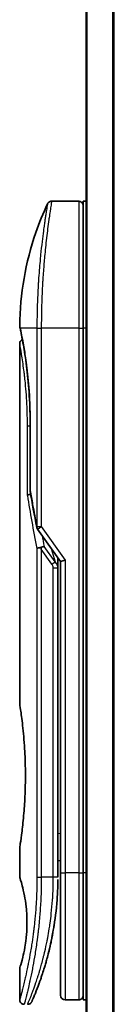
# Model space of a CAD drawing. Units: millimetres. Extents: x 72 to 10875, y 40 to 2569.
# Drawn here: x 3717 to 3727, y 1035 to 1143 of the extents above; entities that cross this region are included whole.
import ezdxf

# ---------------------------------------------------------------- set-up
doc = ezdxf.new("R2010")
doc.units = ezdxf.units.MM
doc.header["$LTSCALE"] = 5
doc.layers.add('Visible (ISO)', color=7, linetype='Continuous', lineweight=35)
doc.layers.add('Visible Narrow (ISO)', color=7, linetype='Continuous', lineweight=25)

msp = doc.modelspace()

# ---------------------------------------------------------------- linework, layer by layer
at = {"layer": 'Visible (ISO)'}
for p, q in [((3724.3275, 1448.0422), (3724.3275, 998.0422)), ((3723.5275, 1123.2422), (3720.5434, 1123.2422)), ((3724.0275, 1123.2422), (3724.0275, 1109.2422)), ((3724.3275, 1123.2422), (3724.0275, 1123.2422)), ((3719.4093, 1110.2422), (3719.4093, 1110.2422)), ((3724.0275, 1049.2422), (3724.0275, 1109.2422)), ((3717.0275, 1107.5418), (3717.0275, 1067.8422)), ((3718.1694, 1091.3658), (3718.1694, 1098.9422)), ((3718.9958, 1087.1069), (3721.5275, 1083.5265)), ((3721.2275, 1083.7106), (3721.2275, 1082.8404)), ((3722.0275, 1083.6854), (3721.5275, 1083.5265)), ((3721.5275, 1083.5265), (3721.5275, 1049.2422)), ((3721.2275, 1048.7422), (3721.2275, 1082.8404)), ((3717.0275, 1052.0422), (3717.0275, 1048.7423)), ((3721.2275, 1050.5649), (3721.5275, 1050.6071)), ((3721.5275, 1049.2422), (3721.5275, 1035.7422)), ((3724.0275, 1049.2422), (3724.0275, 1035.2422)), ((3717.0275, 1038.7422), (3717.0275, 1035.2422)), ((3723.5275, 1035.2422), (3722.0275, 1035.2422)), ((3724.3275, 1035.2422), (3724.0275, 1035.2422))]:
    msp.add_line(p, q, dxfattribs=at)
for centre, start, end in [((3723.5275, 1122.7422), 359.999071, 90), ((3718.6694, 1091.3658), 180.000014, 189.471805), ((3719.404, 1087.3956), 191.433685, 215.269802), ((3722.0275, 1035.7422), 180, 270), ((3723.5275, 1035.7422), 270, 0.000929)]:
    msp.add_arc(centre, 0.5, start, end, dxfattribs=at)
for centre, major_axis, ratio, start_param, end_param in [((3717.5885, 1109.2422), (-0.4895, -0.102), 0.97150917, 6.28312784, 6.28316202), ((3719.4048, 1084.8961), (1.641, -5.1629), 0.00016008, 4.67538049, 4.71243591)]:
    msp.add_ellipse(centre, major_axis=major_axis, ratio=ratio, start_param=start_param, end_param=end_param, dxfattribs=at)
for points, knots in [([(3720.0911, 1122.9558), (3720.1141, 1123.0045), (3720.1455, 1123.05), (3720.2197, 1123.1271), (3720.2632, 1123.1598), (3720.3571, 1123.2093), (3720.4087, 1123.2267), (3720.4882, 1123.2399), (3720.5158, 1123.2422), (3720.5434, 1123.2422)], [0, 0, 0, 0, 0.016160272, 0.016160272, 0.0320836144, 0.0320836144, 0.048015466, 0.048015466, 0.0562685658, 0.0562685658, 0.0562685658, 0.0562685658]), ([(3717.0289, 1109.5355), (3717.0606, 1113.0066), (3717.6684, 1116.5168), (3719.1777, 1120.8708), (3719.6074, 1121.9268), (3720.0911, 1122.9557)], [0, 0, 0, 0, 1.04137177, 1.04137177, 1.38244563, 1.38244563, 1.38244563, 1.38244563]), ([(3717.099, 1109.1402), (3717.079, 1109.2366), (3717.0639, 1109.3094), (3717.0489, 1109.3822), (3717.0452, 1109.4004), (3717.0415, 1109.4183), (3717.0406, 1109.4228), (3717.0397, 1109.4272), (3717.0395, 1109.4283), (3717.0392, 1109.4294), (3717.0392, 1109.4297), (3717.0391, 1109.4299), (3717.0391, 1109.43), (3717.0391, 1109.4301), (3717.0391, 1109.4301), (3717.0391, 1109.4301), (3717.0391, 1109.4301), (3717.0391, 1109.4301), (3717.0391, 1109.4301), (3717.0391, 1109.4301), (3717.0391, 1109.4301), (3717.0391, 1109.4301), (3717.0391, 1109.4301), (3717.0391, 1109.4301), (3717.0391, 1109.4301), (3717.0391, 1109.4301), (3717.0391, 1109.4302), (3717.0369, 1109.4408), (3717.0286, 1109.5001), (3717.0289, 1109.5354)], [0, 0, 0, 0, 0.124011323, 0.124011323, 0.186202237, 0.186202237, 0.217079566, 0.217079566, 0.232373294, 0.232373294, 0.239943842, 0.239943842, 0.243690797, 0.243690797, 0.245545276, 0.245545276, 0.246463239, 0.246463239, 0.246918175, 0.246918175, 0.247145888, 0.247145888, 0.247269454, 0.247269454, 0.247331623, 0.247331623, 0.247342811, 0.247342811, 0.257913861, 0.257913861, 0.257913861, 0.257913861]), ([(3717.099, 1109.1402), (3717.079, 1109.2366), (3717.0639, 1109.3094), (3717.0489, 1109.3822), (3717.0452, 1109.4004), (3717.0415, 1109.4183), (3717.0406, 1109.4228), (3717.0397, 1109.4272), (3717.0395, 1109.4283), (3717.0392, 1109.4294), (3717.0392, 1109.4297), (3717.0391, 1109.4299), (3717.0391, 1109.43), (3717.0391, 1109.4301), (3717.0391, 1109.4301), (3717.0391, 1109.4301), (3717.0391, 1109.4301), (3717.0391, 1109.4301), (3717.0391, 1109.4301), (3717.0391, 1109.4301)], [0, 0, 0, 0, 0.12401132, 0.12401132, 0.186202236, 0.186202236, 0.217079566, 0.217079566, 0.232373293, 0.232373293, 0.239943836, 0.239943836, 0.243690771, 0.243690771, 0.245545165, 0.245545165, 0.24646278, 0.24646278, 0.246854074, 0.246854074, 0.246854074, 0.246854074]), ([(3718.1694, 1098.9422), (3718.1694, 1100.0403), (3718.1299, 1101.1522), (3717.9904, 1103.2202), (3717.8902, 1104.2034), (3717.6669, 1105.9679), (3717.5413, 1106.7656), (3717.3144, 1108.0718), (3717.2116, 1108.5911), (3717.126, 1109.0101), (3717.1116, 1109.0799), (3717.099, 1109.1402)], [0, 0, 0, 0, 0.329434, 0.329434, 0.6544561, 0.6544561, 0.98738719, 0.98738719, 1.32643934, 1.32643934, 1.40515132, 1.40515132, 1.40515132, 1.40515132]), ([(3717.3237, 1107.9988), (3717.2522, 1108.3844), (3717.1897, 1108.6981), (3717.1266, 1109.0074), (3717.1124, 1109.0762), (3717.1, 1109.1358)], [1.09528844, 1.09528844, 1.09528844, 1.09528844, 1.325977721, 1.325977721, 1.403278255, 1.403278255, 1.403278255, 1.403278255]), ([(3717.0275, 1107.5418), (3717.0275, 1107.5956), (3717.0364, 1107.6501), (3717.0703, 1107.7514), (3717.0956, 1107.7996), (3717.1593, 1107.8846), (3717.1985, 1107.9224), (3717.2676, 1107.9705), (3717.2951, 1107.986), (3717.3237, 1107.9988)], [0, 0, 0, 0, 0.0161434292, 0.0161434292, 0.0320668513, 0.0320668513, 0.0479989686, 0.0479989686, 0.0573403252, 0.0573403252, 0.0573403252, 0.0573403252]), ([(3718.2313, 1090.9564), (3718.2182, 1090.9548), (3718.2053, 1090.953), (3718.1352, 1090.9424), (3718.0829, 1090.9302), (3717.999, 1090.9028), (3717.966, 1090.8883), (3717.9166, 1090.8591), (3717.899, 1090.8446), (3717.8848, 1090.8264), (3717.8824, 1090.8229), (3717.8804, 1090.8193)], [-0.0534948715, -0.0534948715, -0.0534948715, -0.0534948715, -0.049345372, -0.049345372, -0.0307080417, -0.0307080417, -0.0145235467, -0.0145235467, 0, 0, 0.0034656034, 0.0034656034, 0.0034656034, 0.0034656034]), ([(3719.7255, 1085.191), (3719.7248, 1085.191), (3719.7242, 1085.191), (3719.7022, 1085.1907), (3719.6784, 1085.1886), (3719.6237, 1085.1804), (3719.5925, 1085.1738), (3719.5265, 1085.1564), (3719.4918, 1085.1456), (3719.419, 1085.1195), (3719.3811, 1085.1041), (3719.3432, 1085.0869)], [-0.0482814381, -0.0482814381, -0.0482814381, -0.0482814381, -0.0479423389, -0.0479423389, -0.036913557, -0.036913557, -0.0247217991, -0.0247217991, -0.0125834654, -0.0125834654, -0.000001, -0.000001, -0.000001, -0.000001]), ([(3718.923, 1084.9573), (3718.9261, 1084.9607), (3718.9295, 1084.9641), (3718.9464, 1084.9788), (3718.9637, 1084.9902), (3719.008, 1085.013), (3719.0357, 1085.0243), (3719.1048, 1085.0471), (3719.1474, 1085.058), (3719.2409, 1085.0759), (3719.2913, 1085.0827), (3719.3432, 1085.0869)], [-0.0035474094, -0.0035474094, -0.0035474094, -0.0035474094, 0, 0, 0.0121110702, 0.0121110702, 0.0253283076, 0.0253283076, 0.0409550961, 0.0409550961, 0.0567261932, 0.0567261932, 0.0567261932, 0.0567261932]), ([(3717.0275, 1067.8422), (3717.0275, 1067.8422), (3717.0276, 1067.842), (3717.0298, 1067.8282), (3717.0658, 1067.6084), (3717.1858, 1066.7859), (3717.2675, 1066.1936), (3717.432, 1064.7122), (3717.5125, 1063.8356), (3717.5998, 1062.3627), (3717.6233, 1061.8321), (3717.6479, 1060.9295), (3717.6539, 1060.5651), (3717.6575, 1059.8613), (3717.6558, 1059.5228), (3717.6441, 1058.7621), (3717.6322, 1058.3424), (3717.5849, 1057.1803), (3717.5384, 1056.4639), (3717.4211, 1055.0593), (3717.3489, 1054.3959), (3717.2078, 1053.2467), (3717.1409, 1052.7849), (3717.0516, 1052.1897), (3717.0275, 1052.0423), (3717.0275, 1052.0422), (3717.0275, 1052.0422), (3717.0275, 1052.0422), (3717.0275, 1052.0422)], [2.49202085, 2.49202085, 2.49202085, 2.49202085, 2.5021568, 2.5021568, 2.81516864, 2.81516864, 3.12614132, 3.12614132, 3.43759322, 3.43759322, 3.60275456, 3.60275456, 3.71254384, 3.71254384, 3.81404412, 3.81404412, 3.94184378, 3.94184378, 4.17485246, 4.17485246, 4.43784711, 4.43784711, 4.71936831, 4.71936831, 4.98376848, 4.98376848, 4.98376848, 4.98379265, 4.98379265, 4.98379265, 4.98379265]), ([(3721.5275, 1049.6191), (3721.5275, 1049.6752), (3721.5275, 1049.7357), (3721.5275, 1049.9295), (3721.5275, 1050.0762), (3721.5275, 1050.2414), (3721.5275, 1050.2543), (3721.5275, 1050.2673)], [0.0252781553, 0.0252781553, 0.0252781553, 0.0252781553, 0.0485557227, 0.0485557227, 0.0962959803, 0.0962959803, 0.1003156194, 0.1003156194, 0.1003156194, 0.1003156194]), ([(3717.0277, 1048.7423), (3717.0276, 1048.7423), (3717.0299, 1048.7352), (3717.0345, 1048.7212), (3717.0614, 1048.6387), (3717.1689, 1048.3206), (3717.3782, 1047.5218), (3717.4659, 1047.1589), (3717.6172, 1046.3545), (3717.6831, 1045.9413), (3717.766, 1045.176), (3717.7915, 1044.865), (3717.8158, 1044.3775), (3717.8214, 1044.2162), (3717.827, 1043.9285), (3717.8279, 1043.8037), (3717.8269, 1043.546), (3717.8247, 1043.4142), (3717.8152, 1043.0808), (3717.8057, 1042.8837), (3717.7776, 1042.4558), (3717.7576, 1042.2314), (3717.6945, 1041.6477), (3717.6458, 1041.3175), (3717.5188, 1040.5785), (3717.4375, 1040.2154), (3717.2536, 1039.4657), (3717.1514, 1039.1321), (3717.0493, 1038.807), (3717.0292, 1038.7419), (3717.0275, 1038.7422)], [5.1903818, 5.1903818, 5.1903818, 5.1903818, 5.27312529, 5.27312529, 5.27312529, 5.7585985, 5.7585985, 6.02462444, 6.02462444, 6.22959904, 6.22959904, 6.35491752, 6.35491752, 6.41586853, 6.41586853, 6.46280301, 6.46280301, 6.51324105, 6.51324105, 6.59214411, 6.59214411, 6.69075201, 6.69075201, 6.86543806, 6.86543806, 7.13768554, 7.13768554, 7.56942751, 7.56942751, 7.85907428, 7.85907428, 7.85907428, 7.85907428]), ([(3721.1641, 1046.6618), (3721.1659, 1046.6903), (3721.1676, 1046.7188), (3721.1692, 1046.7473), (3721.1758, 1046.8591), (3721.1818, 1046.971), (3721.1872, 1047.0827), (3721.2012, 1047.3706), (3721.2116, 1047.6614), (3721.2184, 1047.9523), (3721.2226, 1048.1336), (3721.2253, 1048.3155), (3721.2266, 1048.4977)], [58.46843346, 58.46843346, 58.46843346, 58.46843346, 58.58174731, 58.58174731, 58.58174731, 59.02601272, 59.02601272, 59.02601272, 60.1717263, 60.1717263, 60.1717263, 60.88600972, 60.88600972, 60.88600972, 60.88600972]), ([(3719.1705, 1037.066), (3719.1876, 1037.113), (3719.2048, 1037.1607), (3719.2222, 1037.2091), (3719.259, 1037.3119), (3719.2964, 1037.4178), (3719.334, 1037.5258), (3719.3819, 1037.6638), (3719.4305, 1037.8064), (3719.4798, 1037.9547), (3719.5505, 1038.1669), (3719.6227, 1038.3908), (3719.6971, 1038.6309), (3719.7149, 1038.6883), (3719.7328, 1038.7467), (3719.7508, 1038.8059), (3719.7967, 1038.9571), (3719.8431, 1039.1135), (3719.8885, 1039.2707), (3719.934, 1039.4286), (3719.9774, 1039.5831), (3720.0205, 1039.741), (3720.0376, 1039.8035), (3720.0546, 1039.8666), (3720.0717, 1039.9307), (3720.1329, 1040.1598), (3720.1931, 1040.3948), (3720.2521, 1040.6365), (3720.2595, 1040.6666), (3720.2668, 1040.697), (3720.2742, 1040.7275), (3720.3241, 1040.9341), (3720.3741, 1041.15), (3720.4218, 1041.3661), (3720.4561, 1041.5209), (3720.4897, 1041.678), (3720.5228, 1041.8386), (3720.5417, 1041.9303), (3720.5605, 1042.0231), (3720.5791, 1042.1173), (3720.6295, 1042.3722), (3720.6773, 1042.629), (3720.724, 1042.8978), (3720.7407, 1042.9945), (3720.7572, 1043.092), (3720.7734, 1043.1903), (3720.7868, 1043.2713), (3720.7999, 1043.3528), (3720.8128, 1043.4349)], [41.58669084, 41.58669084, 41.58669084, 41.58669084, 41.98090327, 41.98090327, 41.98090327, 42.81857863, 42.81857863, 42.81857863, 43.88911013, 43.88911013, 43.88911013, 45.42164298, 45.42164298, 45.42164298, 45.78777933, 45.78777933, 45.78777933, 46.72212408, 46.72212408, 46.72212408, 47.66087162, 47.66087162, 47.66087162, 48.03234767, 48.03234767, 48.03234767, 49.36100632, 49.36100632, 49.36100632, 49.5266883, 49.5266883, 49.5266883, 50.64621444, 50.64621444, 50.64621444, 51.44814889, 51.44814889, 51.44814889, 51.90624905, 51.90624905, 51.90624905, 53.1466807, 53.1466807, 53.1466807, 53.59267318, 53.59267318, 53.59267318, 53.95999028, 53.95999028, 53.95999028, 53.95999028]), ([(3717.5275, 1034.7422), (3717.4737, 1034.7422), (3717.4192, 1034.7511), (3717.3179, 1034.7852), (3717.2697, 1034.8106), (3717.1848, 1034.8743), (3717.147, 1034.9136), (3717.0865, 1035.0008), (3717.0629, 1035.05), (3717.0345, 1035.1465), (3717.0275, 1035.1946), (3717.0275, 1035.2422)], [0, 0, 0, 0, 0.0161472286, 0.0161472286, 0.0320713275, 0.0320713275, 0.048003423, 0.048003423, 0.0639352339, 0.0639352339, 0.0782148362, 0.0782148362, 0.0782148362, 0.0782148362]), ([(3718.3603, 1035.0417), (3718.3603, 1035.0417), (3718.3604, 1035.0417), (3718.3604, 1035.0417), (3718.3604, 1035.0418), (3718.3604, 1035.0418), (3718.3605, 1035.042), (3718.3615, 1035.0444), (3718.3711, 1035.0662), (3718.3882, 1035.1056), (3718.4008, 1035.1344), (3718.4174, 1035.1727), (3718.4378, 1035.2201), (3718.4474, 1035.2423), (3718.4578, 1035.2665), (3718.4691, 1035.293), (3718.4809, 1035.3204), (3718.4936, 1035.3503), (3718.5074, 1035.3828), (3718.5345, 1035.4466), (3718.5654, 1035.5197), (3718.5999, 1035.6026), (3718.6454, 1035.7119), (3718.6968, 1035.8368), (3718.7531, 1035.9765)], [30.53115755, 30.53115755, 30.53115755, 30.53115755, 30.55267483, 30.55267483, 30.55267483, 30.64500148, 30.64500148, 30.64500148, 32.46549772, 32.46549772, 32.46549772, 33.79937934, 33.79937934, 33.79937934, 34.4215142, 34.4215142, 34.4215142, 35.06779704, 35.06779704, 35.06779704, 36.33754755, 36.33754755, 36.33754755, 38.01335956, 38.01335956, 38.01335956, 38.01335956]), ([(3718.3665, 1035.0557), (3718.3643, 1035.0508), (3718.3627, 1035.0472), (3718.3612, 1035.0436), (3718.3608, 1035.0427), (3718.3603, 1035.0417), (3718.3603, 1035.0416), (3718.3601, 1035.0411), (3718.36, 1035.041), (3718.36, 1035.0409), (3718.3599, 1035.0408), (3718.3598, 1035.0406), (3718.3598, 1035.0405), (3718.3597, 1035.0402), (3718.3596, 1035.04), (3718.3593, 1035.0393), (3718.3592, 1035.039), (3718.3588, 1035.0383), (3718.3586, 1035.0379), (3718.3576, 1035.0356), (3718.3567, 1035.0336), (3718.3418, 1035.0016), (3718.3247, 1034.9726), (3718.2852, 1034.919), (3718.2627, 1034.8941), (3718.2135, 1034.8494), (3718.1865, 1034.8295), (3718.1293, 1034.7955), (3718.0989, 1034.7813), (3718.0148, 1034.7519), (3717.9582, 1034.7422), (3717.9023, 1034.7422)], [0, 0, 0, 0, 0.031637071, 0.031637071, 0.046881773, 0.046881773, 0.058315144, 0.058315144, 0.059387039, 0.059387039, 0.060007284, 0.060007284, 0.060317536, 0.060317536, 0.060629916, 0.060629916, 0.060787597, 0.060787597, 0.060945202, 0.060945202, 0.061580373, 0.061580373, 0.071569593, 0.071569593, 0.081541727, 0.081541727, 0.091513861, 0.091513861, 0.101485995, 0.101485995, 0.118244563, 0.118244563, 0.118244563, 0.118244563])]:
    msp.add_open_spline(points, degree=3, knots=knots, dxfattribs=at)
for points in [[(3718.9139, 1087.2965), (3718.6426, 1088.6375), (3718.3958, 1089.9676), (3718.1762, 1091.2835)], [(3721.2247, 1083.9548), (3721.2265, 1083.8737), (3721.2275, 1083.7923), (3721.2275, 1083.7106)], [(3721.5275, 1050.2673), (3721.5275, 1050.3179), (3721.5275, 1050.3695), (3721.5275, 1050.4215)], [(3721.5275, 1049.4522), (3721.5275, 1049.4846), (3721.5275, 1049.5197), (3721.5275, 1049.557)], [(3721.1641, 1046.6618), (3721.0966, 1045.5538), (3720.9742, 1044.4613), (3720.8128, 1043.4349)], [(3720.688, 1042.6941), (3720.5277, 1041.8029), (3720.3438, 1040.9882), (3720.166, 1040.2916)], [(3719.1705, 1037.066), (3719.0159, 1036.6409), (3718.8731, 1036.2743), (3718.7531, 1035.9765)]]:
    msp.add_open_spline(points, degree=3, dxfattribs=at)
at = {"layer": 'Visible Narrow (ISO)'}
for p, q in [((3724.4355, 998.0422), (3724.4355, 1448.0422)), ((3727.2441, 1448.0422), (3727.2441, 998.0422)), ((3727.4362, 998.0422), (3727.4362, 1448.0422)), ((3723.5275, 1123.2422), (3723.5275, 1109.2422)), ((3718.923, 1109.2422), (3717.0891, 1109.2422)), ((3718.923, 1109.2422), (3719.404, 1109.2422)), ((3718.923, 1109.2422), (3718.923, 1087.3956)), ((3723.5275, 1109.2422), (3719.404, 1109.2422)), ((3719.404, 1109.2422), (3719.404, 1087.3956)), ((3723.5275, 1109.2422), (3724.0275, 1109.2422)), ((3723.5275, 1109.2422), (3723.5275, 1049.2422)), ((3724.3275, 1109.2422), (3724.0275, 1109.2422)), ((3718.1694, 1098.4422), (3717.8804, 1098.4422)), ((3717.8804, 1090.8193), (3717.8804, 1098.4422)), ((3718.1694, 1098.9422), (3718.1809, 1098.9422)), ((3718.1809, 1098.9422), (3718.1809, 1091.3658)), ((3718.1694, 1091.3658), (3718.1809, 1091.3658)), ((3718.923, 1087.3956), (3719.404, 1087.3956)), ((3719.404, 1087.3956), (3722.0275, 1083.6854)), ((3720.9165, 1083.5066), (3719.7255, 1085.191)), ((3718.923, 1084.9573), (3718.923, 1048.7422)), ((3720.563, 1083.2566), (3719.404, 1084.8956)), ((3719.404, 1084.8956), (3719.404, 1048.7422)), ((3720.5051, 1084.9724), (3720.9165, 1083.5066)), ((3720.563, 1083.2566), (3720.9165, 1083.5066)), ((3722.0275, 1083.6854), (3722.0275, 1049.2422)), ((3720.7275, 1082.8405), (3721.2275, 1082.8404)), ((3720.7275, 1048.7422), (3720.7275, 1082.8405)), ((3721.2275, 1053.5577), (3721.5275, 1053.5998)), ((3718.923, 1048.7422), (3719.404, 1048.7422)), ((3720.7275, 1048.7422), (3719.404, 1048.7422)), ((3721.2275, 1048.7422), (3720.7275, 1048.7422)), ((3721.5275, 1049.2422), (3722.0275, 1049.2422)), ((3723.5275, 1049.2422), (3722.0275, 1049.2422)), ((3722.0275, 1049.2422), (3722.0275, 1035.2422)), ((3723.5275, 1049.2422), (3724.0275, 1049.2422)), ((3723.5275, 1049.2422), (3723.5275, 1035.2422)), ((3724.3275, 1049.2422), (3724.0275, 1049.2422))]:
    msp.add_line(p, q, dxfattribs=at)
for centre, major_axis, ratio, start_param, end_param in [((3717.5885, 1109.2422), (-0.4895, -0.102), 0.97150917, 6.07199405, 6.28312784), ((3753.0502, 1048.4893), (30.8455, -66.6265), 0.27921992, 3.90216353, 4.01002604), ((3718.6694, 1091.3658), (-0.4932, -0.0823), 0.60185922, 6.01277323, 6.2831855), ((3719.404, 1087.3956), (-0.4901, -0.0991), 0.57330884, 5.94395433, 6.28317955), ((3754.1909, 1047.9724), (31.136, -67.507), 0.27768314, 3.98472629, 4.00639571), ((3720.7267, 1048.5014), (0.5, -0.0037), 0.3229125, 0.00010155, 0.00874969), ((3718.5411, 1039.3447), (1.1927, -0.5569), 0.89853322, 0.96453416, 0.96456592)]:
    msp.add_ellipse(centre, major_axis=major_axis, ratio=ratio, start_param=start_param, end_param=end_param, dxfattribs=at)
for points, knots in [([(3720.5434, 1123.2422), (3720.5434, 1123.2422), (3720.5417, 1123.2324), (3720.5384, 1123.2126), (3720.5375, 1123.2072), (3720.5364, 1123.201), (3720.5353, 1123.1941), (3720.5322, 1123.176), (3720.5284, 1123.1529), (3720.5237, 1123.1247), (3720.514, 1123.0658), (3720.5009, 1122.9851), (3720.4847, 1122.883), (3720.4811, 1122.8606), (3720.4774, 1122.8372), (3720.4735, 1122.8127), (3720.4597, 1122.7255), (3720.4438, 1122.6247), (3720.4263, 1122.5118), (3720.4129, 1122.4257), (3720.3934, 1122.2993), (3720.3779, 1122.1975), (3720.3741, 1122.1725), (3720.3702, 1122.1471), (3720.3663, 1122.1213), (3720.3342, 1121.9086), (3720.2985, 1121.6671), (3720.2605, 1121.4001), (3720.2519, 1121.3397), (3720.2432, 1121.2782), (3720.2345, 1121.2155), (3720.1911, 1120.9062), (3720.1456, 1120.5699), (3720.0991, 1120.2073), (3720.0593, 1119.8968), (3720.0187, 1119.5669), (3719.978, 1119.2166), (3719.9762, 1119.2007), (3719.9743, 1119.1847), (3719.9725, 1119.1687), (3719.9342, 1118.8378), (3719.8966, 1118.4939), (3719.86, 1118.1394), (3719.8267, 1117.8158), (3719.7943, 1117.4835), (3719.7632, 1117.1444), (3719.7402, 1116.8942), (3719.718, 1116.6404), (3719.6967, 1116.3835), (3719.6916, 1116.3218), (3719.6865, 1116.26), (3719.6815, 1116.1981), (3719.6576, 1115.9033), (3719.6351, 1115.6059), (3719.6141, 1115.3078), (3719.5945, 1115.0308), (3719.5763, 1114.7533), (3719.5596, 1114.4768), (3719.5493, 1114.3074), (3719.5396, 1114.1385), (3719.5305, 1113.9703), (3719.5256, 1113.8819), (3719.521, 1113.7935), (3719.5164, 1113.7053), (3719.5042, 1113.4657), (3719.493, 1113.2272), (3719.4829, 1112.9917), (3719.4733, 1112.7692), (3719.4648, 1112.5493), (3719.4572, 1112.3337), (3719.45, 1112.1284), (3719.4437, 1111.927), (3719.4381, 1111.7307), (3719.4354, 1111.6314), (3719.4328, 1111.5333), (3719.4304, 1111.4368), (3719.4283, 1111.3514), (3719.4263, 1111.2667), (3719.4245, 1111.1828), (3719.4209, 1111.0143), (3719.4178, 1110.8493), (3719.4152, 1110.6899), (3719.4128, 1110.5382), (3719.4109, 1110.3914), (3719.4094, 1110.2513), (3719.4079, 1110.1162), (3719.4068, 1109.9873), (3719.406, 1109.866), (3719.4058, 1109.8379), (3719.4057, 1109.8103), (3719.4055, 1109.783), (3719.405, 1109.6959), (3719.4047, 1109.6117), (3719.4044, 1109.531), (3719.4041, 1109.4286), (3719.404, 1109.3319), (3719.404, 1109.2422)], [0, 0, 0, 0, 1.13448171, 1.13448171, 1.13448171, 1.44610831, 1.44610831, 1.44610831, 2.26372938, 2.26372938, 2.26372938, 3.96867956, 3.96867956, 3.96867956, 4.34189149, 4.34189149, 4.34189149, 5.67352621, 5.67352621, 5.67352621, 6.68872355, 6.68872355, 6.68872355, 6.93820558, 6.93820558, 6.93820558, 8.99097525, 8.99097525, 8.99097525, 9.45559005, 9.45559005, 9.45559005, 11.74789863, 11.74789863, 11.74789863, 13.711466, 13.711466, 13.711466, 13.80084201, 13.80084201, 13.80084201, 15.64902156, 15.64902156, 15.64902156, 17.33646712, 17.33646712, 17.33646712, 18.58091254, 18.58091254, 18.58091254, 18.87978885, 18.87978885, 18.87978885, 20.30200287, 20.30200287, 20.30200287, 21.62401224, 21.62401224, 21.62401224, 22.43409033, 22.43409033, 22.43409033, 22.86010721, 22.86010721, 22.86010721, 24.01660723, 24.01660723, 24.01660723, 25.10882865, 25.10882865, 25.10882865, 26.14814719, 26.14814719, 26.14814719, 26.67397168, 26.67397168, 26.67397168, 27.13913394, 27.13913394, 27.13913394, 28.07432454, 28.07432454, 28.07432454, 28.96434248, 28.96434248, 28.96434248, 29.82246658, 29.82246658, 29.82246658, 30.02097313, 30.02097313, 30.02097313, 30.65570657, 30.65570657, 30.65570657, 31.46045361, 31.46045361, 31.46045361, 31.46045361]), ([(3720.0911, 1122.9558), (3720.0911, 1122.9558), (3720.0911, 1122.9558), (3720.0911, 1122.9558), (3720.0912, 1122.9558), (3720.091, 1122.9548), (3720.0906, 1122.9529), (3720.0895, 1122.9467), (3720.0866, 1122.9305), (3720.0824, 1122.9059), (3720.0781, 1122.8807), (3720.072, 1122.8463), (3720.0641, 1122.8014), (3720.0602, 1122.7786), (3720.0558, 1122.7532), (3720.0512, 1122.7255), (3720.0371, 1122.642), (3720.021, 1122.5434), (3720.0001, 1122.4168), (3719.9988, 1122.4087), (3719.9974, 1122.4004), (3719.9961, 1122.3921), (3719.9837, 1122.3168), (3719.9702, 1122.2338), (3719.9555, 1122.1432), (3719.9418, 1122.0589), (3719.9272, 1121.9679), (3719.9118, 1121.8706), (3719.8899, 1121.7325), (3719.8665, 1121.5819), (3719.8421, 1121.4215), (3719.8228, 1121.2945), (3719.7977, 1121.1266), (3719.777, 1120.985), (3719.7554, 1120.8375), (3719.7319, 1120.6743), (3719.7068, 1120.4964), (3719.6916, 1120.3878), (3719.6764, 1120.2784), (3719.6615, 1120.1696), (3719.652, 1120.1002), (3719.6427, 1120.031), (3719.6335, 1119.9625), (3719.5849, 1119.5992), (3719.5353, 1119.2081), (3719.4864, 1118.7946), (3719.4315, 1118.3313), (3719.3775, 1117.8401), (3719.3267, 1117.3335), (3719.3042, 1117.1089), (3719.2823, 1116.8814), (3719.2612, 1116.6521), (3719.2304, 1116.3172), (3719.2013, 1115.9781), (3719.1742, 1115.6366), (3719.1446, 1115.2643), (3719.1172, 1114.889), (3719.0927, 1114.514), (3719.0879, 1114.4409), (3719.0832, 1114.3677), (3719.0786, 1114.2946), (3719.0765, 1114.2604), (3719.0744, 1114.2262), (3719.0723, 1114.1919), (3719.0622, 1114.0279), (3719.0527, 1113.8637), (3719.0437, 1113.6998), (3719.024, 1113.3392), (3719.0067, 1112.9804), (3718.9923, 1112.6338), (3718.992, 1112.6268), (3718.9917, 1112.6198), (3718.9914, 1112.6128), (3718.9818, 1112.3778), (3718.9733, 1112.1432), (3718.9659, 1111.9129), (3718.9616, 1111.7806), (3718.9576, 1111.6499), (3718.9541, 1111.5217), (3718.9532, 1111.4923), (3718.9524, 1111.463), (3718.9517, 1111.4339), (3718.9472, 1111.2701), (3718.9435, 1111.1111), (3718.9403, 1110.9595), (3718.9393, 1110.9095), (3718.9384, 1110.86), (3718.9375, 1110.811), (3718.935, 1110.6774), (3718.9329, 1110.5474), (3718.9311, 1110.4211), (3718.9298, 1110.3302), (3718.9287, 1110.2412), (3718.9277, 1110.1548), (3718.9277, 1110.1504), (3718.9276, 1110.146), (3718.9276, 1110.1416), (3718.9275, 1110.1336), (3718.9274, 1110.1257), (3718.9273, 1110.1179), (3718.9268, 1110.0609), (3718.9264, 1110.0085), (3718.9261, 1109.9575), (3718.9257, 1109.907), (3718.9253, 1109.8578), (3718.9249, 1109.8079), (3718.9246, 1109.7809), (3718.9244, 1109.7537), (3718.9243, 1109.7261), (3718.924, 1109.6776), (3718.9239, 1109.6356), (3718.9237, 1109.5913), (3718.9236, 1109.5728), (3718.9235, 1109.5539), (3718.9234, 1109.5343), (3718.9233, 1109.5031), (3718.9232, 1109.4719), (3718.9231, 1109.4412), (3718.923, 1109.4026), (3718.9229, 1109.365), (3718.9229, 1109.3295), (3718.9229, 1109.2989), (3718.923, 1109.2698), (3718.923, 1109.2422)], [31.47907973, 31.47907973, 31.47907973, 31.47907973, 31.47907974, 31.47907974, 31.47907974, 31.83337218, 31.83337218, 31.83337218, 32.94756198, 32.94756198, 32.94756198, 34.08944872, 34.08944872, 34.08944872, 34.66873363, 34.66873363, 34.66873363, 36.4081819, 36.4081819, 36.4081819, 36.52024127, 36.52024127, 36.52024127, 37.53112467, 37.53112467, 37.53112467, 38.47205041, 38.47205041, 38.47205041, 39.80750358, 39.80750358, 39.80750358, 40.86410036, 40.86410036, 40.86410036, 41.96473806, 41.96473806, 41.96473806, 42.63680821, 42.63680821, 42.63680821, 43.06537575, 43.06537575, 43.06537575, 45.33652957, 45.33652957, 45.33652957, 47.88096612, 47.88096612, 47.88096612, 49.00911144, 49.00911144, 49.00911144, 50.65705376, 50.65705376, 50.65705376, 52.45348257, 52.45348257, 52.45348257, 52.80392239, 52.80392239, 52.80392239, 52.96800597, 52.96800597, 52.96800597, 53.75336762, 53.75336762, 53.75336762, 55.48179254, 55.48179254, 55.48179254, 55.51669249, 55.51669249, 55.51669249, 56.68834156, 56.68834156, 56.68834156, 57.36140265, 57.36140265, 57.36140265, 57.5157764, 57.5157764, 57.5157764, 58.38458836, 58.38458836, 58.38458836, 58.67160052, 58.67160052, 58.67160052, 59.45449987, 59.45449987, 59.45449987, 60.01772017, 60.01772017, 60.01772017, 60.0464036, 60.0464036, 60.0464036, 60.09882565, 60.09882565, 60.09882565, 60.48049349, 60.48049349, 60.48049349, 60.85782119, 60.85782119, 60.85782119, 61.06198685, 61.06198685, 61.06198685, 61.42197717, 61.42197717, 61.42197717, 61.57253793, 61.57253793, 61.57253793, 61.8121634, 61.8121634, 61.8121634, 62.11466093, 62.11466093, 62.11466093, 62.37455375, 62.37455375, 62.37455375, 62.37455375]), ([(3717.0289, 1109.5353), (3717.0289, 1109.5353), (3717.0314, 1109.523), (3717.0365, 1109.4983), (3717.0457, 1109.4531), (3717.0634, 1109.3664), (3717.0891, 1109.2422)], [4.11437848, 4.11437848, 4.11437848, 4.11437848, 5.56639354, 5.56639354, 5.56639354, 8.22872891, 8.22872891, 8.22872891, 8.22872891]), ([(3717.0891, 1109.2422), (3717.1483, 1108.9612), (3717.2457, 1108.4879), (3717.3565, 1107.8831), (3717.3824, 1107.7421), (3717.409, 1107.5932), (3717.4364, 1107.4359), (3717.4502, 1107.3563), (3717.4639, 1107.2769), (3717.4781, 1107.1926), (3717.562, 1106.6973), (3717.6508, 1106.1283), (3717.7349, 1105.5074), (3717.8465, 1104.6823), (3717.9506, 1103.7558), (3718.0288, 1102.7704), (3718.1252, 1101.5552), (3718.1809, 1100.25), (3718.1809, 1098.9422)], [0, 0, 0, 0, 4.92108907, 4.92108907, 4.92108907, 6.06816857, 6.06816857, 6.06816857, 6.64848469, 6.64848469, 6.64848469, 10.0593264, 10.0593264, 10.0593264, 14.59179531, 14.59179531, 14.59179531, 20.18125152, 20.18125152, 20.18125152, 20.18125152]), ([(3717.8804, 1098.4422), (3717.8804, 1098.8357), (3717.8756, 1099.2392), (3717.8653, 1099.649), (3717.8552, 1100.0552), (3717.8392, 1100.4793), (3717.8181, 1100.8947), (3717.7956, 1101.3375), (3717.7652, 1101.8042), (3717.7313, 1102.2356), (3717.6969, 1102.6745), (3717.6576, 1103.0994), (3717.6158, 1103.4999), (3717.6106, 1103.549), (3717.6053, 1103.599), (3717.6001, 1103.6474), (3717.5849, 1103.7895), (3717.569, 1103.9313), (3717.5526, 1104.0731), (3717.5305, 1104.2632), (3717.5083, 1104.445), (3717.4869, 1104.6129), (3717.4432, 1104.9571), (3717.3994, 1105.2737), (3717.3571, 1105.5623), (3717.316, 1105.8432), (3717.2732, 1106.1177), (3717.2366, 1106.3435), (3717.2075, 1106.523), (3717.1823, 1106.6718), (3717.1575, 1106.8167), (3717.1485, 1106.8691), (3717.1427, 1106.9031), (3717.1344, 1106.9507), (3717.1184, 1107.0423), (3717.1066, 1107.109), (3717.0937, 1107.1804), (3717.0817, 1107.2475), (3717.0712, 1107.3053), (3717.0623, 1107.3539), (3717.0452, 1107.4479), (3717.0332, 1107.512), (3717.0292, 1107.5331), (3717.0281, 1107.5391), (3717.0275, 1107.542), (3717.0275, 1107.5418)], [0, 0, 0, 0, 1.93266533, 1.93266533, 1.93266533, 3.84888424, 3.84888424, 3.84888424, 5.89169836, 5.89169836, 5.89169836, 7.96962673, 7.96962673, 7.96962673, 8.22409518, 8.22409518, 8.22409518, 8.97248826, 8.97248826, 8.97248826, 9.97534979, 9.97534979, 9.97534979, 12.03087641, 12.03087641, 12.03087641, 14.03138966, 14.03138966, 14.03138966, 15.62177505, 15.62177505, 15.62177505, 16.19723658, 16.19723658, 16.19723658, 17.30572445, 17.30572445, 17.30572445, 18.34701875, 18.34701875, 18.34701875, 20.36256401, 20.36256401, 20.36256401, 20.93369929, 20.93369929, 20.93369929, 20.93369929]), ([(3718.1809, 1091.3658), (3718.2238, 1091.1115), (3718.2677, 1090.8568), (3718.3126, 1090.6015), (3718.3584, 1090.3411), (3718.4039, 1090.0874), (3718.4525, 1089.8218), (3718.5987, 1089.0232), (3718.7537, 1088.2239), (3718.923, 1087.3956)], [0.00000003, 0.00000003, 0.00000003, 0.00000003, 1.3966989, 1.3966989, 1.3966989, 2.82110837, 2.82110837, 2.82110837, 7.10499521, 7.10499521, 7.10499521, 7.10499521]), ([(3719.0011, 1087.1106), (3719.0049, 1087.1133), (3719.0859, 1087.1706), (3719.2198, 1087.2652), (3719.2767, 1087.3054), (3719.3403, 1087.3505), (3719.4041, 1087.3956)], [0.38889474, 0.38889474, 0.38889474, 0.38889474, 1.20780463, 1.20780463, 1.20780463, 1.55557959, 1.55557959, 1.55557959, 1.55557959]), ([(3720.7275, 1082.8405), (3720.7275, 1082.8678), (3720.7246, 1082.8966), (3720.7188, 1082.9262), (3720.7121, 1082.9603), (3720.7016, 1082.9955), (3720.688, 1083.0307), (3720.6752, 1083.0638), (3720.6597, 1083.0969), (3720.6424, 1083.1293), (3720.6264, 1083.1591), (3720.6088, 1083.1882), (3720.5904, 1083.2164), (3720.5814, 1083.23), (3720.5723, 1083.2434), (3720.563, 1083.2566)], [0, 0, 0, 0, 0.165460057, 0.165460057, 0.165460057, 0.356159078, 0.356159078, 0.356159078, 0.53520338, 0.53520338, 0.53520338, 0.700000513, 0.700000513, 0.700000513, 0.780074006, 0.780074006, 0.780074006, 0.780074006]), ([(3721.2244, 1083.9551), (3721.2249, 1083.937), (3721.2253, 1083.919), (3721.2256, 1083.9014), (3721.2269, 1083.8342), (3721.2275, 1083.7705), (3721.2275, 1083.7106)], [1.562707234, 1.562707234, 1.562707234, 1.562707234, 1.67686389, 1.67686389, 1.67686389, 2.110636708, 2.110636708, 2.110636708, 2.110636708]), ([(3718.923, 1048.7422), (3718.9229, 1048.0564), (3718.908, 1047.3763), (3718.8788, 1046.7017), (3718.8705, 1046.5093), (3718.8611, 1046.3174), (3718.8505, 1046.1259), (3718.8267, 1045.6969), (3718.7974, 1045.2719), (3718.7629, 1044.8527), (3718.7547, 1044.753), (3718.7462, 1044.6536), (3718.7374, 1044.5546), (3718.7187, 1044.3431), (3718.6987, 1044.1333), (3718.6775, 1043.9256), (3718.6741, 1043.892), (3718.6707, 1043.8584), (3718.6674, 1043.8264), (3718.6605, 1043.7595), (3718.655, 1043.7077), (3718.6477, 1043.639), (3718.644, 1043.6055), (3718.6403, 1043.5713), (3718.6366, 1043.5375), (3718.6256, 1043.4375), (3718.6143, 1043.3369), (3718.6025, 1043.2356), (3718.5868, 1043.0999), (3718.5707, 1042.9658), (3718.5545, 1042.8353), (3718.5394, 1042.7138), (3718.5239, 1042.5927), (3718.508, 1042.4725), (3718.4546, 1042.0672), (3718.3972, 1041.6711), (3718.3383, 1041.2931), (3718.3002, 1041.0488), (3718.2615, 1040.8124), (3718.2221, 1040.5809), (3718.2213, 1040.5758), (3718.2204, 1040.5707), (3718.2195, 1040.5656), (3718.1385, 1040.0908), (3718.0554, 1039.6445), (3717.9725, 1039.2256), (3717.9576, 1039.1499), (3717.9426, 1039.0751), (3717.9277, 1039.0014), (3717.8363, 1038.5494), (3717.7464, 1038.135), (3717.6619, 1037.7628), (3717.644, 1037.6835), (3717.6262, 1037.6061), (3717.6088, 1037.5307), (3717.5507, 1037.2799), (3717.4957, 1037.0504), (3717.4449, 1036.8428), (3717.394, 1036.635), (3717.3472, 1036.4492), (3717.3053, 1036.2851), (3717.2975, 1036.2549), (3717.29, 1036.2254), (3717.2826, 1036.1968), (3717.2622, 1036.1175), (3717.2431, 1036.044), (3717.2251, 1035.9755), (3717.205, 1035.8986), (3717.1865, 1035.8288), (3717.1695, 1035.7651), (3717.1656, 1035.7502), (3717.1617, 1035.7357), (3717.1579, 1035.7216), (3717.137, 1035.643), (3717.1187, 1035.5752), (3717.1026, 1035.516), (3717.0991, 1035.5032), (3717.0957, 1035.4908), (3717.0925, 1035.4788), (3717.0809, 1035.4363), (3717.0708, 1035.3993), (3717.0622, 1035.368), (3717.0552, 1035.3423), (3717.0492, 1035.3205), (3717.0442, 1035.3026), (3717.0416, 1035.293), (3717.0392, 1035.2845), (3717.0372, 1035.2772), (3717.0313, 1035.2561), (3717.0281, 1035.2444), (3717.0276, 1035.2425), (3717.0276, 1035.2423), (3717.0275, 1035.2422), (3717.0275, 1035.2422)], [0.00000007, 0.00000007, 0.00000007, 0.00000007, 2.78305223, 2.78305223, 2.78305223, 3.57663997, 3.57663997, 3.57663997, 5.35417295, 5.35417295, 5.35417295, 5.77700256, 5.77700256, 5.77700256, 6.68019172, 6.68019172, 6.68019172, 6.82603257, 6.82603257, 6.82603257, 7.13170594, 7.13170594, 7.13170594, 7.28075432, 7.28075432, 7.28075432, 7.7209111, 7.7209111, 7.7209111, 8.31011627, 8.31011627, 8.31011627, 8.85913171, 8.85913171, 8.85913171, 10.71050414, 10.71050414, 10.71050414, 11.90648787, 11.90648787, 11.90648787, 11.9328006, 11.9328006, 11.9328006, 14.38805341, 14.38805341, 14.38805341, 14.83183178, 14.83183178, 14.83183178, 17.55165074, 17.55165074, 17.55165074, 18.13092656, 18.13092656, 18.13092656, 20.0567365, 20.0567365, 20.0567365, 21.9847852, 21.9847852, 21.9847852, 22.3405196, 22.3405196, 22.3405196, 23.32433748, 23.32433748, 23.32433748, 24.42800743, 24.42800743, 24.42800743, 24.68516437, 24.68516437, 24.68516437, 26.11045877, 26.11045877, 26.11045877, 26.419813, 26.419813, 26.419813, 27.51732687, 27.51732687, 27.51732687, 28.41585641, 28.41585641, 28.41585641, 28.89743826, 28.89743826, 28.89743826, 30.28240525, 30.28240525, 30.28240525, 30.41568332, 30.41568332, 30.41568332, 30.41568332]), ([(3719.404, 1048.7422), (3719.404, 1048.0347), (3719.3892, 1047.3261), (3719.3603, 1046.6261), (3719.3525, 1046.4354), (3719.3436, 1046.2454), (3719.3337, 1046.0562), (3719.3183, 1045.7608), (3719.3004, 1045.4674), (3719.2802, 1045.1764), (3719.2616, 1044.9095), (3719.2418, 1044.653), (3719.2203, 1044.3995), (3719.1944, 1044.0926), (3719.1661, 1043.79), (3719.1344, 1043.4799), (3719.107, 1043.2112), (3719.0764, 1042.932), (3719.043, 1042.649), (3719.0266, 1042.5091), (3719.0099, 1042.3728), (3718.9933, 1042.2403), (3718.9762, 1042.1047), (3718.9592, 1041.9732), (3718.9422, 1041.8461), (3718.907, 1041.5817), (3718.8704, 1041.3219), (3718.8328, 1041.0678), (3718.7924, 1040.7947), (3718.7515, 1040.5325), (3718.7102, 1040.2786), (3718.6341, 1039.8107), (3718.5565, 1039.3709), (3718.4772, 1038.9478), (3718.4577, 1038.8437), (3718.4382, 1038.7413), (3718.4187, 1038.6406), (3718.3282, 1038.172), (3718.2392, 1037.7421), (3718.1556, 1037.3561), (3718.144, 1037.3023), (3718.1324, 1037.2493), (3718.121, 1037.1971), (3718.058, 1036.9103), (3717.9959, 1036.6381), (3717.9407, 1036.402), (3717.9309, 1036.3598), (3717.9212, 1036.3187), (3717.9118, 1036.2788), (3717.8633, 1036.0734), (3717.8194, 1035.8921), (3717.78, 1035.7321), (3717.7662, 1035.6761), (3717.753, 1035.6226), (3717.7403, 1035.5718), (3717.7137, 1035.4647), (3717.6897, 1035.3694), (3717.6681, 1035.2846), (3717.6588, 1035.2478), (3717.6499, 1035.213), (3717.6414, 1035.1801), (3717.6225, 1035.1061), (3717.6059, 1035.0421), (3717.5918, 1034.9875), (3717.5843, 1034.9587), (3717.5784, 1034.9359), (3717.572, 1034.9114), (3717.5604, 1034.867), (3717.5511, 1034.8316), (3717.5441, 1034.8048), (3717.5332, 1034.7634), (3717.5275, 1034.7422), (3717.5275, 1034.7422)], [0, 0, 0, 0, 2.84397732, 2.84397732, 2.84397732, 3.61854079, 3.61854079, 3.61854079, 4.82776389, 4.82776389, 4.82776389, 5.93644604, 5.93644604, 5.93644604, 7.27860933, 7.27860933, 7.27860933, 8.44094582, 8.44094582, 8.44094582, 9.0153527, 9.0153527, 9.0153527, 9.60328231, 9.60328231, 9.60328231, 10.82721683, 10.82721683, 10.82721683, 12.14231241, 12.14231241, 12.14231241, 14.56618581, 14.56618581, 14.56618581, 15.16288686, 15.16288686, 15.16288686, 17.94037751, 17.94037751, 17.94037751, 18.32795633, 18.32795633, 18.32795633, 20.45970501, 20.45970501, 20.45970501, 20.84084431, 20.84084431, 20.84084431, 22.80288073, 22.80288073, 22.80288073, 23.49062931, 23.49062931, 23.49062931, 24.93679397, 24.93679397, 24.93679397, 25.56443462, 25.56443462, 25.56443462, 26.97756286, 26.97756286, 26.97756286, 27.72377517, 27.72377517, 27.72377517, 29.07731725, 29.07731725, 29.07731725, 31.16362076, 31.16362076, 31.16362076, 31.16362076]), ([(3717.9023, 1034.7422), (3717.9023, 1034.7422), (3717.9023, 1034.7422), (3717.9023, 1034.7422), (3717.9025, 1034.7426), (3717.9063, 1034.7517), (3717.9139, 1034.7698), (3717.9182, 1034.78), (3717.9235, 1034.7925), (3717.9297, 1034.8075), (3717.9351, 1034.8203), (3717.9412, 1034.8349), (3717.9482, 1034.8519), (3717.9644, 1034.8911), (3717.9849, 1034.94), (3718.0093, 1034.999), (3718.0308, 1035.0509), (3718.0555, 1035.1107), (3718.0835, 1035.1796), (3718.1005, 1035.2214), (3718.1186, 1035.2661), (3718.1376, 1035.3136), (3718.1526, 1035.3508), (3718.1681, 1035.3896), (3718.1841, 1035.4301), (3718.2226, 1035.5271), (3718.2642, 1035.6328), (3718.3089, 1035.7481), (3718.3495, 1035.8531), (3718.3927, 1035.9661), (3718.4386, 1036.0886), (3718.4636, 1036.1553), (3718.4894, 1036.2247), (3718.5166, 1036.2986), (3718.5341, 1036.3461), (3718.5522, 1036.3956), (3718.571, 1036.4476), (3718.6224, 1036.5894), (3718.6808, 1036.7535), (3718.7332, 1036.9043), (3718.7394, 1036.9219), (3718.7455, 1036.9395), (3718.7515, 1036.957), (3718.7725, 1037.0176), (3718.7931, 1037.0778), (3718.814, 1037.1392), (3718.879, 1037.3306), (3718.9407, 1037.5173), (3719.0055, 1037.7193), (3719.0276, 1037.7879), (3719.05, 1037.8584), (3719.073, 1037.9317), (3719.1043, 1038.0312), (3719.1303, 1038.1155), (3719.1622, 1038.2201), (3719.1978, 1038.3369), (3719.2349, 1038.4607), (3719.2723, 1038.5882), (3719.3285, 1038.7803), (3719.3855, 1038.981), (3719.4394, 1039.1771), (3719.4688, 1039.2841), (3719.4999, 1039.3992), (3719.5286, 1039.508), (3719.5318, 1039.5201), (3719.535, 1039.5322), (3719.5382, 1039.5443), (3719.5647, 1039.6447), (3719.5915, 1039.7486), (3719.6181, 1039.8533), (3719.6506, 1039.9813), (3719.6751, 1040.0799), (3719.7061, 1040.2074), (3719.7336, 1040.3207), (3719.761, 1040.4356), (3719.7882, 1040.5523), (3719.8722, 1040.9134), (3719.9543, 1041.2916), (3720.0331, 1041.6877), (3720.0578, 1041.8119), (3720.0822, 1041.9379), (3720.1062, 1042.0657), (3720.1669, 1042.3889), (3720.2253, 1042.724), (3720.2801, 1043.0689), (3720.3113, 1043.2655), (3720.3414, 1043.4652), (3720.3701, 1043.6677), (3720.4195, 1044.0166), (3720.4651, 1044.3754), (3720.5058, 1044.7415), (3720.559, 1045.2199), (3720.6037, 1045.7109), (3720.6387, 1046.2079), (3720.6503, 1046.3725), (3720.6607, 1046.5378), (3720.6701, 1046.7037), (3720.7079, 1047.3743), (3720.7275, 1048.0553), (3720.7275, 1048.7422)], [0.00003053, 0.00003053, 0.00003053, 0.00003053, 0.02226469, 0.02226469, 0.02226469, 1.28211768, 1.28211768, 1.28211768, 1.98781122, 1.98781122, 1.98781122, 2.58896511, 2.58896511, 2.58896511, 3.97949714, 3.97949714, 3.97949714, 5.20216168, 5.20216168, 5.20216168, 5.94306618, 5.94306618, 5.94306618, 6.52297237, 6.52297237, 6.52297237, 7.91502, 7.91502, 7.91502, 9.18183028, 9.18183028, 9.18183028, 9.87259678, 9.87259678, 9.87259678, 10.31725209, 10.31725209, 10.31725209, 11.53004983, 11.53004983, 11.53004983, 11.67176305, 11.67176305, 11.67176305, 12.16146832, 12.16146832, 12.16146832, 13.68621959, 13.68621959, 13.68621959, 14.20433747, 14.20433747, 14.20433747, 14.90797185, 14.90797185, 14.90797185, 15.6932104, 15.6932104, 15.6932104, 16.87540389, 16.87540389, 16.87540389, 17.52024236, 17.52024236, 17.52024236, 17.59150173, 17.59150173, 17.59150173, 18.18162016, 18.18162016, 18.18162016, 18.90347372, 18.90347372, 18.90347372, 19.54413656, 19.54413656, 19.54413656, 21.52581721, 21.52581721, 21.52581721, 22.14742387, 22.14742387, 22.14742387, 23.71931762, 23.71931762, 23.71931762, 24.61498326, 24.61498326, 24.61498326, 26.15813629, 26.15813629, 26.15813629, 28.17452088, 28.17452088, 28.17452088, 28.84240474, 28.84240474, 28.84240474, 31.54173276, 31.54173276, 31.54173276, 31.54173276])]:
    msp.add_open_spline(points, degree=3, knots=knots, dxfattribs=at)
msp.add_open_spline([(3721.2275, 1082.8405), (3721.2275, 1083.0534), (3721.1549, 1083.2637), (3720.9165, 1083.5066)], degree=3, dxfattribs=at)

doc.saveas('drawing.dxf')
